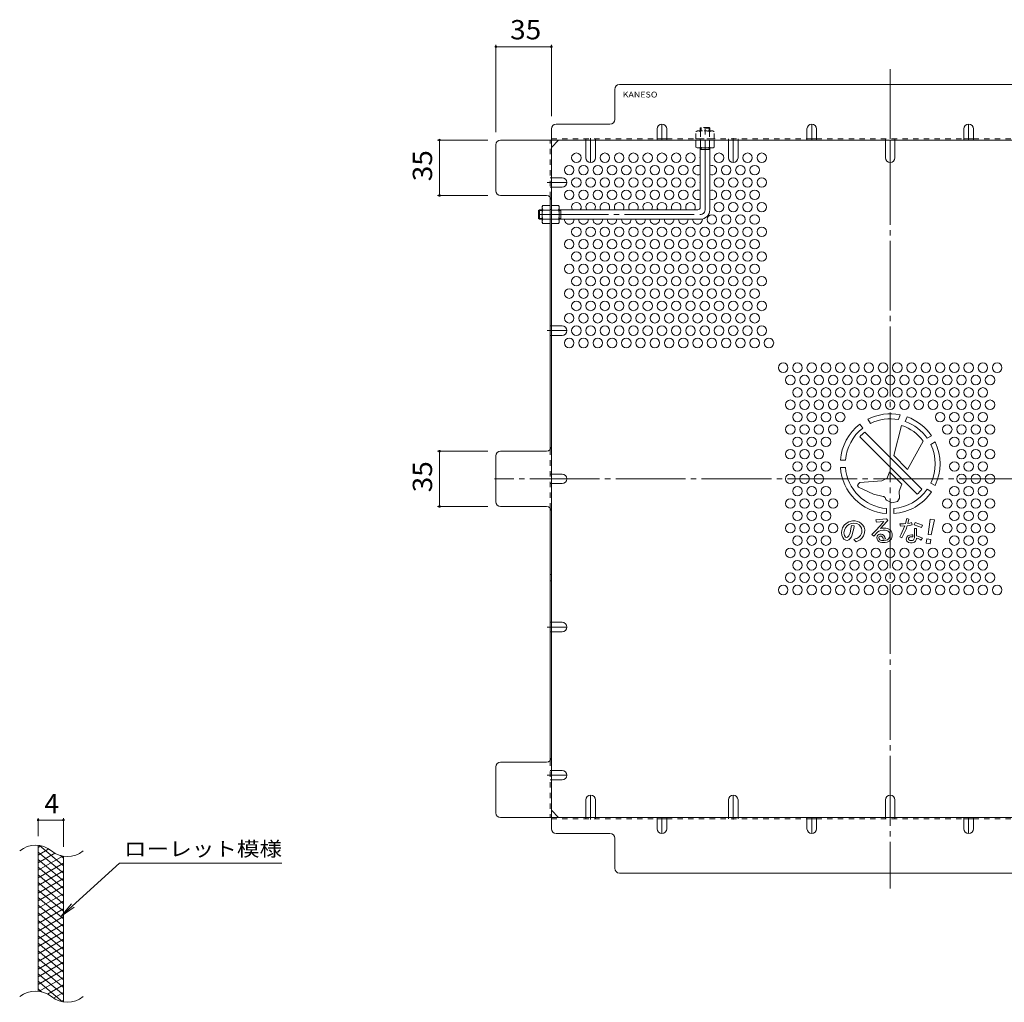
# Model space of a CAD drawing. Units: millimetres. Extents: x -890 to 1055, y -781 to 763.
# Drawn here: x -115 to 507, y 33 to 653 of the extents above; entities that cross this region are included whole.
import ezdxf

# ---------------------------------------------------------------- set-up
doc = ezdxf.new("R2010")
doc.units = ezdxf.units.MM
doc.header["$LTSCALE"] = 4
for name, pattern in [('JWW_CENTER1', [6.773333, 4.233333, -0.846667, 0.846667, -0.846667]), ('JWW_CENTER2', [13.546667, 11.006667, -0.846667, 0.846667, -0.846667]), ('JWW_DASHED1', [1.693333, 0.846667, -0.846667])]:
    doc.linetypes.add(name, pattern=pattern)
for name, color, linetype in [('A-4_その他', 7, 'Continuous'), ('A-5_文字', 7, 'Continuous'), ('A-6_寸法', 7, 'Continuous'), ('A-7_ハッチ', 7, 'Continuous'), ('A-8_記号', 7, 'Continuous'), ('A-C_SENKIRI', 7, 'Continuous'), ('F-2ﾚｲﾔ', 7, 'Continuous'), ('F-4ﾚｲﾔ', 7, 'Continuous'), ('F-5ﾚｲﾔ', 7, 'Continuous'), ('F-9ﾚｲﾔ', 7, 'Continuous'), ('ﾊｯﾁ', 7, 'Continuous')]:
    doc.layers.add(name, color=color, linetype=linetype)
doc.styles.add('ＭＳ ゴシック', font='txt', dxfattribs={"height": 1})

msp = doc.modelspace()

# ---------------------------------------------------------------- linework, layer by layer
at = {"layer": 'A-4_その他', "color": 7, "linetype": 'Continuous', "lineweight": 9}
for p, q in [((185.79, 637.08), (185.79, 581.97)), ((220.79, 635.88), (185.79, 635.88)), ((220.79, 637.08), (220.79, 591.97)), ((149.02, 576.97), (180.79, 576.97)), ((150.22, 576.97), (150.22, 541.96)), ((149.02, 541.96), (180.79, 541.96)), ((149.02, 380.66), (180.79, 380.66)), ((150.22, 380.66), (150.22, 345.66)), ((149.02, 345.66), (180.79, 345.66))]:
    msp.add_line(p, q, dxfattribs=at)
at = {"layer": 'A-4_その他', "color": 7, "linetype": 'Continuous', "lineweight": 9, "const_width": 0.8}
for points in [[(186.19, 635.88, 0.414214), (185.79, 636.28, 0.414214), (185.39, 635.88, 0.414214), (185.79, 635.48, 0.414214)], [(221.19, 635.88, 0.414214), (220.79, 636.28, 0.414214), (220.39, 635.88, 0.414214), (220.79, 635.48, 0.414214)], [(150.62, 576.97, 0.414214), (150.22, 577.37, 0.414214), (149.82, 576.97, 0.414214), (150.22, 576.57, 0.414214)], [(150.62, 541.96, 0.414214), (150.22, 542.36, 0.414214), (149.82, 541.96, 0.414214), (150.22, 541.56, 0.414214)], [(150.62, 380.66, 0.414214), (150.22, 381.06, 0.414214), (149.82, 380.66, 0.414214), (150.22, 380.26, 0.414214)], [(150.62, 345.66, 0.414214), (150.22, 346.06, 0.414214), (149.82, 345.66, 0.414214), (150.22, 345.26, 0.414214)]]:
    msp.add_lwpolyline(points, format="xyb", close=True, dxfattribs=at)
at = {"layer": 'A-6_寸法', "color": 2, "linetype": 'Continuous', "lineweight": 9}
for centre in [(236.59, 565.81), (254.59, 565.81), (263.59, 565.81), (272.59, 565.81), (281.59, 565.81), (290.59, 565.81), (299.59, 565.81), (308.59, 565.81), (326.59, 565.81), (344.59, 565.81), (353.59, 565.81), (232.09, 558.02), (241.09, 558.02), (250.09, 558.02), (259.09, 558.02), (268.09, 558.02), (277.09, 558.02), (286.09, 558.02), (295.09, 558.02), (304.09, 558.02), (331.09, 558.02), (340.09, 558.02), (349.09, 558.02), (236.59, 550.22), (245.59, 550.22), (254.59, 550.22), (263.59, 550.22), (272.59, 550.22), (281.59, 550.22), (290.59, 550.22), (299.59, 550.22), (308.59, 550.22), (326.59, 550.22), (335.59, 550.22), (344.59, 550.22), (353.59, 550.22), (232.09, 542.43), (241.09, 542.43), (250.09, 542.43), (259.09, 542.43), (268.09, 542.43), (277.09, 542.43), (286.09, 542.43), (295.09, 542.43), (304.09, 542.43), (331.09, 542.43), (340.09, 542.43), (349.09, 542.43), (326.59, 534.64), (335.59, 534.64), (344.59, 534.64), (353.59, 534.64), (322.09, 526.84), (331.09, 526.84), (340.09, 526.84), (349.09, 526.84), (236.59, 519.05), (245.59, 519.05), (254.59, 519.05), (263.59, 519.05), (272.59, 519.05), (281.59, 519.05), (290.59, 519.05), (299.59, 519.05), (308.59, 519.05), (317.59, 519.05), (326.59, 519.05), (335.59, 519.05), (344.59, 519.05), (353.59, 519.05), (232.09, 511.25), (241.09, 511.25), (250.09, 511.25), (259.09, 511.25), (268.09, 511.25), (277.09, 511.25), (286.09, 511.25), (295.09, 511.25), (304.09, 511.25), (313.09, 511.25), (322.09, 511.25), (331.09, 511.25), (340.09, 511.25), (349.09, 511.25), (236.59, 503.46), (245.59, 503.46), (254.59, 503.46), (263.59, 503.46), (272.59, 503.46), (281.59, 503.46), (290.59, 503.46), (299.59, 503.46), (308.59, 503.46), (317.59, 503.46), (326.59, 503.46), (335.59, 503.46), (344.59, 503.46), (353.59, 503.46), (232.09, 495.66), (241.09, 495.66), (250.09, 495.66), (259.09, 495.66), (268.09, 495.66), (277.09, 495.66), (286.09, 495.66), (295.09, 495.66), (304.09, 495.66), (313.09, 495.66), (322.09, 495.66), (331.09, 495.66), (340.09, 495.66), (349.09, 495.66), (236.59, 487.87), (245.59, 487.87), (254.59, 487.87), (263.59, 487.87), (272.59, 487.87), (281.59, 487.87), (290.59, 487.87), (299.59, 487.87), (308.59, 487.87), (317.59, 487.87), (326.59, 487.87), (335.59, 487.87), (344.59, 487.87), (353.59, 487.87), (232.09, 480.08), (241.09, 480.08), (250.09, 480.08), (259.09, 480.08), (268.09, 480.08), (277.09, 480.08), (286.09, 480.08), (295.09, 480.08), (304.09, 480.08), (313.09, 480.08), (322.09, 480.08), (331.09, 480.08), (340.09, 480.08), (349.09, 480.08), (236.59, 472.28), (245.59, 472.28), (254.59, 472.28), (263.59, 472.28), (272.59, 472.28), (281.59, 472.28), (290.59, 472.28), (299.59, 472.28), (308.59, 472.28), (317.59, 472.28), (326.59, 472.28), (335.59, 472.28), (344.59, 472.28), (353.59, 472.28), (232.09, 464.49), (241.09, 464.49), (250.09, 464.49), (259.09, 464.49), (268.09, 464.49), (277.09, 464.49), (286.09, 464.49), (295.09, 464.49), (304.09, 464.49), (313.09, 464.49), (322.09, 464.49), (331.09, 464.49), (340.09, 464.49), (349.09, 464.49), (236.59, 456.69), (245.59, 456.69), (254.59, 456.69), (263.59, 456.69), (272.59, 456.69), (281.59, 456.69), (290.59, 456.69), (299.59, 456.69), (308.59, 456.69), (317.59, 456.69), (326.59, 456.69), (335.59, 456.69), (344.59, 456.69), (353.59, 456.69), (232.09, 448.9), (241.09, 448.9), (250.09, 448.9), (259.09, 448.9), (268.09, 448.9), (277.09, 448.9), (286.09, 448.9), (295.09, 448.9), (304.09, 448.9), (313.09, 448.9), (322.09, 448.9), (331.09, 448.9), (340.09, 448.9), (349.09, 448.9), (358.09, 448.9), (367.09, 433.31), (376.09, 433.31), (385.09, 433.31), (394.09, 433.31), (403.09, 433.31), (412.09, 433.31), (421.09, 433.31), (430.09, 433.31), (439.09, 433.31), (448.09, 433.31), (457.09, 433.31), (466.09, 433.31), (475.09, 433.31), (484.09, 433.31), (493.09, 433.31), (502.09, 433.31), (371.59, 425.52), (380.59, 425.52), (389.59, 425.52), (398.59, 425.52), (407.59, 425.52), (416.59, 425.52), (425.59, 425.52), (434.59, 425.52), (443.59, 425.52), (452.59, 425.52), (461.59, 425.52), (470.59, 425.52), (479.59, 425.52), (488.59, 425.52), (497.59, 425.52), (376.09, 417.72), (385.09, 417.72), (394.09, 417.72), (403.09, 417.72), (412.09, 417.72), (421.09, 417.72), (430.09, 417.72), (439.09, 417.72), (448.09, 417.72), (457.09, 417.72), (466.09, 417.72), (475.09, 417.72), (484.09, 417.72), (493.09, 417.72), (371.59, 409.93), (380.59, 409.93), (389.59, 409.93), (398.59, 409.93), (407.59, 409.93), (416.59, 409.93), (425.59, 409.93), (434.59, 409.93), (443.59, 409.93), (452.59, 409.93), (461.59, 409.93), (470.59, 409.93), (479.59, 409.93), (488.59, 409.93), (497.59, 409.93), (376.09, 402.13), (385.09, 402.13), (394.09, 402.13), (403.09, 402.13), (466.09, 402.13), (475.09, 402.13), (484.09, 402.13), (493.09, 402.13), (371.59, 394.34), (380.59, 394.34), (389.59, 394.34), (398.59, 394.34), (470.59, 394.34), (479.59, 394.34), (488.59, 394.34), (497.59, 394.34), (376.09, 386.54), (385.09, 386.54), (394.09, 386.54), (475.09, 386.54), (484.09, 386.54), (493.09, 386.54), (371.59, 378.75), (380.59, 378.75), (389.59, 378.75), (479.59, 378.75), (488.59, 378.75), (497.59, 378.75), (376.09, 370.96), (385.09, 370.96), (394.09, 370.96), (475.09, 370.96), (484.09, 370.96), (493.09, 370.96), (371.59, 363.16), (380.59, 363.16), (389.59, 363.16), (479.59, 363.16), (488.59, 363.16), (497.59, 363.16), (376.09, 355.37), (385.09, 355.37), (394.09, 355.37), (475.09, 355.37), (484.09, 355.37), (493.09, 355.37), (371.59, 347.57), (380.59, 347.57), (389.59, 347.57), (398.59, 347.57), (470.59, 347.57), (479.59, 347.57), (488.59, 347.57), (497.59, 347.57), (376.09, 339.78), (385.09, 339.78), (394.09, 339.78), (475.09, 339.78), (484.09, 339.78), (493.09, 339.78), (371.59, 331.99), (380.59, 331.99), (389.59, 331.99), (398.59, 331.99), (470.59, 331.99), (479.59, 331.99), (488.59, 331.99), (497.59, 331.99), (376.09, 324.19), (385.09, 324.19), (394.09, 324.19), (475.09, 324.19), (484.09, 324.19), (493.09, 324.19), (371.59, 316.4), (380.59, 316.4), (389.59, 316.4), (398.59, 316.4), (407.59, 316.4), (416.59, 316.4), (425.59, 316.4), (434.59, 316.4), (443.59, 316.4), (452.59, 316.4), (461.59, 316.4), (470.59, 316.4), (479.59, 316.4), (488.59, 316.4), (497.59, 316.4), (376.09, 308.6), (385.09, 308.6), (394.09, 308.6), (403.09, 308.6), (412.09, 308.6), (421.09, 308.6), (430.09, 308.6), (439.09, 308.6), (448.09, 308.6), (457.09, 308.6), (466.09, 308.6), (475.09, 308.6), (484.09, 308.6), (493.09, 308.6), (371.59, 300.81), (380.59, 300.81), (389.59, 300.81), (398.59, 300.81), (407.59, 300.81), (416.59, 300.81), (425.59, 300.81), (434.59, 300.81), (443.59, 300.81), (452.59, 300.81), (461.59, 300.81), (470.59, 300.81), (479.59, 300.81), (488.59, 300.81), (497.59, 300.81), (367.09, 293.01), (376.09, 293.01), (385.09, 293.01), (394.09, 293.01), (403.09, 293.01), (412.09, 293.01), (421.09, 293.01), (430.09, 293.01), (439.09, 293.01), (448.09, 293.01), (457.09, 293.01), (466.09, 293.01), (475.09, 293.01), (484.09, 293.01), (493.09, 293.01), (502.09, 293.01)]:
    msp.add_circle(centre, 3, dxfattribs=at)
for centre, start, end in [((317.59, 565.81), 158.96053, 201.03947), ((313.09, 558.02), 55.48189, 304.51811), ((322.09, 558.02), 244.32071, 115.67929), ((317.59, 550.22), 158.96053, 201.03947), ((313.09, 542.43), 55.48189, 304.51811), ((322.09, 542.43), 244.32071, 115.67929), ((236.59, 534.64), 326.18508, 213.81492), ((245.59, 534.64), 326.18508, 213.81492), ((254.59, 534.64), 326.18508, 213.81492), ((263.59, 534.64), 326.18508, 213.81492), ((272.59, 534.64), 326.18508, 213.81492), ((281.59, 534.64), 326.18508, 213.81492), ((290.59, 534.64), 326.18508, 213.81492), ((299.59, 534.64), 326.18508, 213.81492), ((308.59, 534.64), 326.18508, 213.81492), ((317.59, 534.64), 158.96053, 194.11906), ((232.09, 526.84), 177.61786, 2.38214), ((241.09, 526.84), 177.61786, 2.38214), ((250.09, 526.84), 177.61786, 2.38214), ((259.09, 526.84), 177.61786, 2.38214), ((268.09, 526.84), 177.61786, 2.38214), ((277.09, 526.84), 177.61786, 2.38214), ((286.09, 526.84), 177.61786, 2.38214), ((295.09, 526.84), 177.61786, 2.38214), ((304.09, 526.84), 177.61786, 2.38214), ((313.09, 526.84), 177.61786, 5.06075)]:
    msp.add_arc(centre, 3, start, end, dxfattribs=at)
at = {"layer": 'A-7_ハッチ', "color": 2, "linetype": 'JWW_CENTER2', "lineweight": 9}
for p, q in [((434.59, 621.76), (434.59, 104.57)), ((684.75, 363.16), (184.87, 363.16))]:
    msp.add_line(p, q, dxfattribs=at)
at = {"layer": 'A-7_ハッチ', "color": 2, "linetype": 'Continuous', "lineweight": 9}
for p, q in [((260.79, 589.97), (260.79, 608.97)), ((605.39, 611.97), (263.79, 611.97)), ((223.79, 586.97), (257.79, 586.97)), ((220.79, 583.97), (220.79, 142.36)), ((287.59, 577.77), (293.59, 577.77)), ((382.09, 577.77), (388.09, 577.77)), ((481.09, 577.77), (487.09, 577.77)), ((185.79, 544.96), (185.79, 573.97)), ((188.79, 576.97), (680.4, 576.97)), ((220.79, 572.35), (225.41, 576.97)), ((217.79, 541.96), (188.79, 541.96)), ((219.99, 541), (219.99, 381.62)), ((217.79, 380.66), (188.79, 380.66)), ((185.79, 348.66), (185.79, 377.66)), ((217.79, 345.66), (188.79, 345.66)), ((219.99, 185.32), (219.99, 344.7)), ((185.79, 152.36), (185.79, 181.36)), ((217.79, 184.36), (188.79, 184.36)), ((188.79, 149.36), (680.4, 149.36)), ((225.41, 149.36), (220.79, 153.97)), ((287.59, 148.56), (293.59, 148.56)), ((382.09, 148.56), (388.09, 148.56)), ((481.09, 148.56), (487.09, 148.56)), ((257.79, 139.36), (223.79, 139.36)), ((260.79, 136.36), (260.79, 117.36)), ((263.79, 114.36), (605.39, 114.36))]:
    msp.add_line(p, q, dxfattribs=at)
at = {"layer": 'A-7_ハッチ', "color": 2, "linetype": 'JWW_DASHED1', "lineweight": 9}
for p, q in [((220.79, 577.77), (287.59, 577.77)), ((242.59, 576.97), (242.59, 577.77)), ((248.59, 576.97), (248.59, 577.77)), ((293.59, 577.77), (382.09, 577.77)), ((314.79, 576.97), (314.79, 577.77)), ((332.59, 576.97), (332.59, 577.77)), ((338.59, 576.97), (338.59, 577.77)), ((388.09, 577.77), (481.09, 577.77)), ((431.59, 576.97), (431.59, 577.77)), ((437.59, 576.97), (437.59, 577.77)), ((487.09, 577.77), (575.59, 577.77)), ((219.99, 541), (219.99, 576.97)), ((220.79, 553.22), (219.99, 553.22)), ((220.79, 547.22), (219.99, 547.22)), ((219.99, 533.17), (220.79, 533.17)), ((219.99, 526.97), (220.79, 526.97)), ((220.79, 459.69), (219.99, 459.69)), ((220.79, 453.69), (219.99, 453.69)), ((219.99, 381.62), (219.99, 344.7)), ((220.79, 366.16), (219.99, 366.16)), ((220.79, 360.16), (219.99, 360.16)), ((220.79, 302.81), (219.99, 302.81)), ((220.79, 298.81), (219.99, 298.81)), ((220.79, 272.63), (219.99, 272.63)), ((220.79, 266.63), (219.99, 266.63)), ((219.99, 185.32), (219.99, 149.35)), ((220.79, 179.1), (219.99, 179.1)), ((220.79, 173.1), (219.99, 173.1)), ((242.59, 149.36), (242.59, 148.56)), ((248.59, 149.36), (248.59, 148.56)), ((332.59, 149.36), (332.59, 148.56)), ((338.59, 149.36), (338.59, 148.56)), ((431.59, 149.36), (431.59, 148.56)), ((437.59, 149.36), (437.59, 148.56)), ((220.79, 148.56), (287.59, 148.56)), ((293.59, 148.56), (382.09, 148.56)), ((388.09, 148.56), (481.09, 148.56)), ((487.09, 148.56), (575.59, 148.56))]:
    msp.add_line(p, q, dxfattribs=at)
at = {"layer": 'A-7_ハッチ', "color": 2, "linetype": 'Continuous', "lineweight": 9}
for centre, start, end in [((263.79, 608.97), 90, 180), ((223.79, 583.97), 90, 180), ((257.79, 589.97), 270, 0), ((188.79, 573.97), 90, 180), ((188.79, 544.96), 180, 270), ((217.79, 538.96), 0, 90), ((188.79, 377.66), 90, 180), ((217.79, 383.66), 270, 0), ((188.79, 348.66), 180, 270), ((217.79, 342.66), 0, 90), ((217.79, 187.36), 270, 0), ((188.79, 181.36), 90, 180), ((188.79, 152.36), 180, 270), ((223.79, 142.36), 180, 270), ((257.79, 136.36), 0, 90), ((263.79, 117.36), 180, 270)]:
    msp.add_arc(centre, 3, start, end, dxfattribs=at)
at = {"layer": 'A-8_記号', "color": 2, "linetype": 'JWW_CENTER1', "lineweight": 9}
for p, q in [((290.59, 576.97), (290.59, 586.97)), ((385.09, 576.97), (385.09, 586.97)), ((484.09, 576.97), (484.09, 586.97)), ((245.59, 578.17), (245.59, 562.82)), ((335.59, 578.17), (335.59, 562.82)), ((434.59, 576.97), (434.59, 562.82)), ((218.09, 550.22), (230.59, 550.22)), ((218.09, 456.69), (230.59, 456.69)), ((218.09, 363.16), (230.59, 363.16)), ((218.09, 269.63), (230.59, 269.63)), ((218.09, 176.1), (230.59, 176.1)), ((245.59, 148.16), (245.59, 163.51)), ((335.59, 148.16), (335.59, 163.51)), ((434.59, 149.36), (434.59, 163.51)), ((290.59, 149.36), (290.59, 139.36)), ((385.09, 149.36), (385.09, 139.36)), ((484.09, 149.36), (484.09, 139.36))]:
    msp.add_line(p, q, dxfattribs=at)
at = {"layer": 'A-8_記号', "color": 2, "linetype": 'Continuous', "lineweight": 9}
for p, q in [((287.59, 583.97), (287.59, 576.97)), ((293.59, 583.97), (293.59, 576.97)), ((382.09, 583.97), (382.09, 576.97)), ((388.09, 583.97), (388.09, 576.97)), ((481.09, 583.97), (481.09, 576.97)), ((487.09, 583.97), (487.09, 576.97)), ((242.59, 565.82), (242.59, 576.97)), ((248.59, 565.82), (248.59, 576.97)), ((332.59, 565.82), (332.59, 576.97)), ((338.59, 565.82), (338.59, 576.97)), ((431.59, 565.82), (431.59, 576.97)), ((437.59, 565.82), (437.59, 576.97)), ((227.59, 553.22), (220.79, 553.22)), ((227.59, 547.22), (220.79, 547.22)), ((227.59, 459.69), (220.79, 459.69)), ((227.59, 453.69), (220.79, 453.69)), ((227.59, 366.16), (220.79, 366.16)), ((227.59, 360.16), (220.79, 360.16)), ((227.59, 272.63), (220.79, 272.63)), ((227.59, 266.63), (220.79, 266.63)), ((227.59, 179.1), (220.79, 179.1)), ((227.59, 173.1), (220.79, 173.1)), ((242.59, 160.51), (242.59, 149.36)), ((248.59, 160.51), (248.59, 149.36)), ((332.59, 160.51), (332.59, 149.36)), ((338.59, 160.51), (338.59, 149.36)), ((431.59, 160.51), (431.59, 149.36)), ((437.59, 160.51), (437.59, 149.36)), ((287.59, 142.36), (287.59, 149.36)), ((293.59, 142.36), (293.59, 149.36)), ((382.09, 142.36), (382.09, 149.36)), ((388.09, 142.36), (388.09, 149.36)), ((481.09, 142.36), (481.09, 149.36)), ((487.09, 142.36), (487.09, 149.36))]:
    msp.add_line(p, q, dxfattribs=at)
for centre, start, end in [((290.59, 583.97), 0, 180), ((385.09, 583.97), 0, 180), ((484.09, 583.97), 0, 180), ((245.59, 565.82), 180, 0), ((335.59, 565.82), 180, 0), ((434.59, 565.82), 180, 0), ((227.59, 550.22), 270, 90), ((227.59, 456.69), 270, 90), ((227.59, 363.16), 270, 90), ((227.59, 269.63), 270, 90), ((227.59, 176.1), 270, 90), ((245.59, 160.51), 0, 180), ((335.59, 160.51), 0, 180), ((434.59, 160.51), 0, 180), ((290.59, 142.36), 180, 0), ((385.09, 142.36), 180, 0), ((484.09, 142.36), 180, 0)]:
    msp.add_arc(centre, 3, start, end, dxfattribs=at)
at = {"layer": 'A-C_SENKIRI', "color": 3, "linetype": 'Continuous', "lineweight": 9}
for p, q in [((417.32, 395.14), (415.51, 397.72)), ((420.4, 400.78), (422.22, 398.17)), ((440.86, 403.53), (439.77, 400.54)), ((445.21, 402.32), (444.13, 399.36)), ((418.57, 392.69), (454.62, 356.64)), ((441.83, 396.8), (436.88, 377.91)), ((415.38, 389.65), (451.58, 353.45)), ((455.43, 386.84), (445.44, 369.03)), ((457.94, 388.74), (460.68, 390.32)), ((460.19, 384.84), (462.93, 386.42)), ((403.17, 374.91), (406.33, 374.91)), ((436.88, 377.91), (445.44, 369.03)), ((403.17, 370.41), (406.33, 370.41)), ((432.65, 363.48), (434.22, 367.5)), ((434.22, 367.5), (441.96, 359.8)), ((415.51, 360.88), (414.54, 360.11)), ((429.24, 361.83), (415.51, 360.88)), ((429.24, 361.83), (432.65, 363.48)), ((462.93, 358.9), (460.19, 360.48)), ((414.54, 360.11), (414.05, 358.97)), ((414.05, 358.97), (414.54, 357.92)), ((424.06, 353.48), (414.54, 357.92)), ((440.22, 355.38), (441.96, 359.8)), ((440.45, 351.03), (440.22, 355.38)), ((460.68, 355), (457.94, 356.58)), ((430.13, 352.1), (424.06, 353.48)), ((431.57, 350.84), (431.84, 350.09)), ((432.17, 349.73), (431.84, 350.09)), ((435.73, 348.07), (432.17, 349.73)), ((435.73, 348.07), (439.15, 348.85)), ((439.15, 348.85), (440.45, 351.03)), ((432.34, 344.4), (432.34, 341.24)), ((436.84, 344.4), (436.84, 341.24)), ((408.6, 336.05), (406.87, 335.01)), ((410.79, 336.62), (408.6, 336.05)), ((412.56, 336.6), (410.79, 336.62)), ((413.95, 336.33), (412.56, 336.6)), ((415.2, 335.83), (413.95, 336.33)), ((416.34, 335.03), (415.2, 335.83)), ((432.21, 337.88), (425.5, 337.33)), ((425.5, 337.33), (425.96, 335.76)), ((425.96, 335.76), (430.49, 336.24)), ((430.49, 336.24), (428.19, 333.46)), ((428.44, 331.72), (432.51, 336.32)), ((433.16, 336.83), (432.21, 337.88)), ((432.51, 336.32), (433.16, 336.83)), ((445.03, 338.23), (444.21, 334.91)), ((446.4, 337.77), (445.03, 338.23)), ((445.65, 335.04), (446.4, 337.77)), ((448.05, 335.58), (446.88, 335.27)), ((448.41, 334.08), (448.05, 335.58)), ((450.36, 335.57), (449.81, 334.15)), ((454.96, 333.92), (450.36, 335.57)), ((459.83, 337.71), (458.53, 328.06)), ((462.6, 337.22), (459.83, 337.71)), ((460.46, 327.72), (462.6, 337.22)), ((404.02, 330.63), (403.89, 329.29)), ((403.89, 329.29), (404.05, 327.63)), ((404.55, 332.32), (404.02, 330.63)), ((405.57, 333.85), (404.55, 332.32)), ((405.43, 329.14), (405.71, 330.86)), ((406.87, 335.01), (405.57, 333.85)), ((405.71, 330.86), (406.45, 332.33)), ((406.45, 332.33), (407.43, 333.52)), ((407.43, 333.52), (408.59, 334.38)), ((408.59, 334.38), (410.09, 335.03)), ((409.82, 331.45), (409.29, 329.1)), ((409.86, 331.66), (410.16, 333.76)), ((410.09, 335.03), (411.72, 335.21)), ((411.92, 333.5), (410.16, 333.76)), ((410.51, 327.77), (411.08, 329.61)), ((411.08, 329.61), (411.47, 331.02)), ((411.47, 331.02), (411.61, 331.98)), ((411.61, 331.98), (411.86, 333.05)), ((411.72, 335.21), (413.61, 334.87)), ((411.86, 333.05), (411.92, 333.5)), ((413.61, 334.87), (414.93, 334.2)), ((414.93, 334.2), (415.94, 333.03)), ((415.94, 333.03), (416.43, 331.93)), ((416.62, 329.33), (416.28, 328.25)), ((417.38, 333.92), (416.34, 335.03)), ((416.43, 331.93), (416.68, 330.77)), ((416.68, 330.77), (416.62, 329.33)), ((418.15, 332.61), (417.38, 333.92)), ((418.52, 331.01), (418.15, 332.61)), ((418.39, 329.02), (418.52, 331.01)), ((425.28, 330.33), (423.01, 328.01)), ((424.17, 327), (426.53, 329.41)), ((428.19, 333.46), (425.28, 330.33)), ((426.53, 329.41), (427.45, 330.09)), ((427.45, 330.09), (428.78, 330.62)), ((429.58, 331.96), (428.44, 331.72)), ((428.78, 330.62), (430.2, 330.79)), ((430.22, 332.04), (429.58, 331.96)), ((430.2, 330.79), (431.4, 330.78)), ((430.92, 332.05), (430.22, 332.04)), ((431.89, 332.01), (430.92, 332.05)), ((431.4, 330.78), (432.47, 330.57)), ((432.84, 331.82), (431.89, 332.01)), ((432.47, 330.57), (433.25, 330.2)), ((433.77, 331.45), (432.84, 331.82)), ((433.25, 330.2), (433.85, 329.55)), ((434.48, 331), (433.77, 331.45)), ((433.85, 329.55), (434.27, 328.71)), ((435.19, 330.16), (434.48, 331)), ((435.62, 329.33), (435.19, 330.16)), ((435.87, 328.25), (435.62, 329.33)), ((441.42, 334.8), (440.77, 334.76)), ((440.77, 334.76), (441.01, 333.32)), ((441.01, 333.32), (443.75, 333.41)), ((442.94, 334.85), (441.42, 334.8)), ((442.23, 329.74), (441.54, 328.3)), ((443.02, 331.51), (442.23, 329.74)), ((444.21, 334.91), (442.94, 334.85)), ((443.75, 333.41), (443.02, 331.51)), ((443.49, 328.85), (444.61, 331.46)), ((444.61, 331.46), (445.3, 333.52)), ((445.3, 333.52), (446.8, 333.75)), ((446.88, 335.27), (445.65, 335.04)), ((446.8, 333.75), (448.41, 334.08)), ((449.81, 334.15), (454.37, 332.41)), ((451.23, 331.84), (449.88, 331.75)), ((449.88, 331.75), (449.88, 327.61)), ((451.28, 327.25), (451.23, 331.84)), ((454.37, 332.41), (454.96, 333.92)), ((404.05, 327.63), (404.68, 326.08)), ((404.68, 326.08), (405.3, 325.12)), ((405.3, 325.12), (406.6, 324.35)), ((405.74, 327.41), (405.43, 329.14)), ((406.43, 326.43), (405.74, 327.41)), ((406.92, 326.15), (406.43, 326.43)), ((406.6, 324.35), (407.51, 324.33)), ((407.56, 326.28), (406.92, 326.15)), ((407.51, 324.33), (408.44, 324.67)), ((408.47, 327.17), (407.56, 326.28)), ((408.44, 324.67), (409.4, 325.47)), ((409.29, 329.1), (408.47, 327.17)), ((409.4, 325.47), (410.13, 326.63)), ((410.13, 326.63), (410.51, 327.77)), ((412.57, 325.22), (411.68, 324.92)), ((411.68, 324.92), (413.09, 323.44)), ((413.49, 325.59), (412.57, 325.22)), ((413.09, 323.44), (415.61, 324.76)), ((414.81, 326.42), (413.49, 325.59)), ((415.76, 327.31), (414.81, 326.42)), ((415.61, 324.76), (416.89, 325.93)), ((416.28, 328.25), (415.76, 327.31)), ((416.89, 325.93), (417.78, 327.21)), ((417.78, 327.21), (418.39, 329.02)), ((423.01, 328.01), (424.17, 327)), ((426.36, 327.03), (426.15, 326.22)), ((426.15, 326.22), (426.3, 325.13)), ((426.3, 325.13), (426.83, 324.23)), ((426.78, 327.55), (426.36, 327.03)), ((427.45, 328.08), (426.78, 327.55)), ((426.83, 324.23), (427.45, 323.66)), ((427.44, 326.28), (427.66, 326.75)), ((427.44, 325.77), (427.44, 326.28)), ((427.63, 325.29), (427.44, 325.77)), ((428.11, 328.23), (427.45, 328.08)), ((427.45, 323.66), (428.21, 323.26)), ((428.09, 324.75), (427.63, 325.29)), ((427.66, 326.75), (428.02, 327)), ((428.02, 327), (428.5, 327.08)), ((428.49, 324.47), (428.09, 324.75)), ((428.98, 328.25), (428.11, 328.23)), ((428.21, 323.26), (429.29, 322.96)), ((429.15, 324.25), (428.49, 324.47)), ((428.5, 327.08), (429.06, 327)), ((429.76, 327.93), (428.98, 328.25)), ((429.06, 327), (429.52, 326.66)), ((429.54, 324.21), (429.15, 324.25)), ((429.52, 326.66), (429.93, 326.04)), ((430.6, 324.21), (429.54, 324.21)), ((430.5, 327.43), (429.76, 327.93)), ((429.93, 326.04), (430.19, 325.34)), ((430.19, 325.34), (430.23, 325.11)), ((431.56, 325.31), (430.23, 325.11)), ((431.24, 326.31), (430.5, 327.43)), ((432.03, 324.43), (430.6, 324.21)), ((431.56, 325.31), (431.24, 326.31)), ((431.41, 322.91), (432.77, 323.22)), ((432.81, 324.7), (432.03, 324.43)), ((432.77, 323.22), (433.9, 323.79)), ((433.57, 325.27), (432.81, 324.7)), ((434.05, 325.86), (433.57, 325.27)), ((433.9, 323.79), (434.86, 324.57)), ((434.35, 326.66), (434.05, 325.86)), ((434.27, 328.71), (434.43, 327.64)), ((434.43, 327.64), (434.35, 326.66)), ((434.86, 324.57), (435.35, 325.25)), ((435.35, 325.25), (435.73, 326.19)), ((435.73, 326.19), (435.9, 327.28)), ((435.9, 327.28), (435.87, 328.25)), ((441.54, 328.3), (440.63, 326.6)), ((440.63, 326.6), (442.01, 325.91)), ((442.01, 325.91), (443.49, 328.85)), ((445.03, 326.42), (444.76, 325.02)), ((444.76, 325.02), (445.15, 323.81)), ((445.82, 327.26), (445.03, 326.42)), ((445.15, 323.81), (446.12, 323.07)), ((446.88, 327.68), (445.82, 327.26)), ((446.12, 323.07), (447.41, 322.8)), ((446.18, 325.7), (446.15, 325.18)), ((446.15, 325.18), (446.26, 324.8)), ((446.32, 325.98), (446.18, 325.7)), ((446.26, 324.8), (446.54, 324.49)), ((446.57, 326.22), (446.32, 325.98)), ((446.54, 324.49), (447.05, 324.25)), ((447.15, 326.5), (446.57, 326.22)), ((448.33, 327.81), (446.88, 327.68)), ((447.05, 324.25), (447.45, 324.19)), ((447.91, 326.58), (447.15, 326.5)), ((447.45, 324.19), (448.13, 324.16)), ((448.85, 326.51), (447.91, 326.58)), ((448.13, 324.16), (448.69, 324.25)), ((448.88, 327.74), (448.33, 327.81)), ((448.69, 324.25), (449.22, 324.52)), ((448.88, 327.74), (448.85, 326.51)), ((449.16, 322.92), (449.95, 323.29)), ((449.22, 324.52), (449.58, 324.98)), ((449.58, 324.98), (449.77, 325.46)), ((449.77, 325.46), (449.87, 325.98)), ((449.88, 327.61), (449.86, 326.31)), ((449.87, 325.98), (449.86, 326.31)), ((449.95, 323.29), (450.61, 323.9)), ((450.61, 323.9), (451, 324.64)), ((451, 324.64), (451.18, 325.26)), ((451.18, 325.26), (451.26, 325.74)), ((451.26, 325.74), (452.17, 325.41)), ((452.56, 326.8), (451.28, 327.25)), ((452.17, 325.41), (453.47, 324.77)), ((453.54, 326.39), (452.56, 326.8)), ((453.47, 324.77), (454.01, 324.42)), ((454.88, 325.76), (453.54, 326.39)), ((454.01, 324.42), (454.88, 325.76)), ((457.75, 325.21), (457.29, 322.64)), ((460.23, 324.77), (457.75, 325.21)), ((458.53, 328.06), (460.46, 327.72)), ((459.78, 322.2), (460.23, 324.77)), ((429.29, 322.96), (430.43, 322.89)), ((430.43, 322.89), (431.41, 322.91)), ((447.41, 322.8), (448.43, 322.8)), ((448.43, 322.8), (449.16, 322.92)), ((457.29, 322.64), (459.78, 322.2))]:
    msp.add_line(p, q, dxfattribs=at)
for centre, radius, start, end in [((434.59, 372.66), 31.5, 78.52075, 116.78679), ((434.59, 372.66), 31.5, 127.29244, 175.90396), ((434.59, 372.66), 28.35, 79.47578, 115.8668), ((434.59, 372.66), 28.35, 34.55207, 70.33808), ((434.59, 372.66), 31.5, 34.09604, 70.30427), ((434.59, 372.66), 28.35, 127.54732, 175.44793), ((434.59, 372.66), 25.65, 128.65434, 138.52038), ((434.59, 372.66), 25.2, 34.22699, 73.31452), ((434.59, 372.66), 31.5, 334.09604, 25.90396), ((434.59, 372.66), 28.35, 334.55207, 25.44793), ((434.59, 372.66), 31.5, 184.09604, 265.90396), ((434.59, 372.66), 28.35, 184.55207, 265.44793), ((434.59, 372.66), 28.35, 274.55207, 325.44793), ((434.59, 372.66), 31.5, 274.09604, 325.90396), ((434.59, 372.66), 25.65, 311.47962, 321.34566), ((429.69, 350.15), 2, 20, 77.17135), ((407.19, 332.05), 2.7, 347.30733, 351.8699)]:
    msp.add_arc(centre, radius, start, end, dxfattribs=at)
at = {"layer": 'F-2ﾚｲﾔ', "color": 3, "linetype": 'Continuous', "lineweight": 9}
for p, q in [((-103.03, 39.74), (-103.03, 131.74)), ((-87.03, 32.85), (-87.03, 124.85))]:
    msp.add_line(p, q, dxfattribs=at)
for centre, start, end in [((-104.61, 116.04), 50.82628, 129.17371), ((-84.55, 140.67), 230.82628, 309.17371), ((-104.61, 24.04), 50.82628, 129.17371), ((-84.55, 48.67), 230.82628, 309.17371)]:
    msp.add_arc(centre, 15.88, start, end, dxfattribs=at)
at = {"layer": 'F-4ﾚｲﾔ', "color": 7, "linetype": 'Continuous', "lineweight": 9}
for p, q in [((-103.03, 137.74), (-103.03, 149.03)), ((-103.03, 147.83), (-87.03, 147.83)), ((-87.03, 130.85), (-87.03, 149.03))]:
    msp.add_line(p, q, dxfattribs=at)
at = {"layer": 'F-4ﾚｲﾔ', "color": 7, "linetype": 'Continuous', "lineweight": 9, "const_width": 0.8}
for points in [[(-102.63, 147.83, 0.414214), (-103.03, 148.23, 0.414214), (-103.43, 147.83, 0.414214), (-103.03, 147.43, 0.414214)], [(-86.63, 147.83, 0.414214), (-87.03, 148.23, 0.414214), (-87.43, 147.83, 0.414214), (-87.03, 147.43, 0.414214)]]:
    msp.add_lwpolyline(points, format="xyb", close=True, dxfattribs=at)
at = {"layer": 'F-5ﾚｲﾔ', "color": 7, "linetype": 'Continuous', "lineweight": 9}
for p, q in [((-51.7, 120.5), (-88.49, 87.24)), ((-51.7, 120.5), (50.83, 120.5)), ((-88.49, 87.24), (-82.01, 94.86)), ((-88.49, 87.24), (-80.26, 92.92))]:
    msp.add_line(p, q, dxfattribs=at)
at = {"layer": 'F-9ﾚｲﾔ', "color": 6, "linetype": 'Continuous', "lineweight": 9}
for p, q in [((-101.21, 131.55), (-103.03, 130.51)), ((-87.03, 119.01), (-102.19, 131.74)), ((-96.32, 129.58), (-103.03, 125.71)), ((-87.03, 114.21), (-103.03, 127.64)), ((-92.56, 126.95), (-103.03, 120.91)), ((-87.52, 125.06), (-103.03, 116.11)), ((-87.03, 123.81), (-88.91, 125.39)), ((-87.03, 109.41), (-103.03, 122.84)), ((-87.03, 120.54), (-103.03, 111.31)), ((-87.03, 104.61), (-103.03, 118.04)), ((-87.03, 115.74), (-103.03, 106.51)), ((-87.03, 99.81), (-103.03, 113.24)), ((-87.03, 110.94), (-103.03, 101.71)), ((-87.03, 95.01), (-103.03, 108.44)), ((-87.03, 106.14), (-103.03, 96.91)), ((-87.03, 90.21), (-103.03, 103.64)), ((-87.03, 101.34), (-103.03, 92.11)), ((-87.03, 85.41), (-103.03, 98.84)), ((-87.03, 96.54), (-103.03, 87.31)), ((-87.03, 80.61), (-103.03, 94.04)), ((-87.03, 91.74), (-103.03, 82.51)), ((-87.03, 75.81), (-103.03, 89.24)), ((-87.03, 86.94), (-103.03, 77.71)), ((-87.03, 71.01), (-103.03, 84.44)), ((-87.03, 82.14), (-103.03, 72.91)), ((-87.03, 66.21), (-103.03, 79.64)), ((-87.03, 77.34), (-103.03, 68.11)), ((-87.03, 61.41), (-103.03, 74.84)), ((-87.03, 72.54), (-103.03, 63.31)), ((-87.03, 56.61), (-103.03, 70.04)), ((-87.03, 67.74), (-103.03, 58.51)), ((-87.03, 51.81), (-103.03, 65.24)), ((-87.03, 62.94), (-103.03, 53.71)), ((-87.03, 47.01), (-103.03, 60.44)), ((-87.03, 58.14), (-103.03, 48.91)), ((-87.03, 42.21), (-103.03, 55.64)), ((-87.03, 53.34), (-103.03, 44.11)), ((-87.03, 37.41), (-103.03, 50.84)), ((-87.58, 33.07), (-103.03, 46.04)), ((-87.03, 48.54), (-102.26, 39.75)), ((-87.03, 43.74), (-97.01, 37.98)), ((-100.95, 39.49), (-103.03, 41.24)), ((-87.03, 38.94), (-93.23, 35.36)), ((-87.03, 34.14), (-88.52, 33.29))]:
    msp.add_line(p, q, dxfattribs=at)
at = {"layer": 'ﾊｯﾁ', "color": 3, "linetype": 'JWW_DASHED1', "lineweight": 9}
for p, q in [((314.79, 584.47), (315.29, 584.97)), ((320.79, 584.47), (314.79, 584.47)), ((314.79, 584.47), (314.79, 582.77)), ((320.29, 584.97), (315.29, 584.97)), ((315.29, 582.77), (315.29, 584.97)), ((320.79, 584.47), (320.29, 584.97)), ((320.29, 582.77), (320.29, 584.97)), ((320.79, 584.47), (320.79, 582.77))]:
    msp.add_line(p, q, dxfattribs=at)
at = {"layer": 'ﾊｯﾁ', "color": 3, "linetype": 'JWW_CENTER2', "lineweight": 9}
for p, q in [((317.79, 532.97), (317.79, 586.2)), ((212.79, 529.97), (314.79, 529.97))]:
    msp.add_line(p, q, dxfattribs=at)
at = {"layer": 'ﾊｯﾁ', "color": 2, "linetype": 'JWW_DASHED1', "lineweight": 9}
for p, q in [((312.79, 582.77), (312.04, 582.33)), ((312.04, 577.77), (312.04, 582.33)), ((312.04, 577.77), (323.54, 577.77)), ((312.79, 582.77), (322.79, 582.77)), ((314.93, 582.33), (314.93, 577.77)), ((320.66, 582.33), (320.66, 577.77)), ((322.79, 582.77), (323.54, 582.33)), ((323.54, 577.77), (323.54, 582.33))]:
    msp.add_line(p, q, dxfattribs=at)
at = {"layer": 'ﾊｯﾁ', "color": 2, "linetype": 'Continuous', "lineweight": 9}
for p, q in [((323.54, 576.97), (312.04, 576.97)), ((312.04, 576.97), (312.04, 572.4)), ((312.79, 571.97), (312.04, 572.4)), ((322.79, 571.97), (312.79, 571.97)), ((314.93, 572.4), (314.93, 576.97)), ((320.66, 572.4), (320.66, 576.97)), ((322.79, 571.97), (323.54, 572.4)), ((323.54, 576.97), (323.54, 572.4)), ((214.99, 534.97), (215.43, 535.72)), ((214.99, 534.97), (214.99, 524.97)), ((219.99, 535.72), (215.43, 535.72)), ((219.99, 535.72), (219.99, 524.22)), ((220.79, 535.72), (220.79, 524.22)), ((220.79, 535.72), (225.36, 535.72)), ((225.79, 534.97), (225.36, 535.72)), ((225.79, 534.97), (225.79, 524.97)), ((215.43, 532.83), (219.99, 532.83)), ((225.36, 532.83), (220.79, 532.83)), ((214.99, 524.97), (215.43, 524.22)), ((215.43, 527.1), (219.99, 527.1)), ((219.99, 524.22), (215.43, 524.22)), ((225.36, 527.1), (220.79, 527.1)), ((220.79, 524.22), (225.36, 524.22)), ((225.79, 524.97), (225.36, 524.22))]:
    msp.add_line(p, q, dxfattribs=at)
at = {"layer": 'ﾊｯﾁ', "color": 3, "linetype": 'Continuous', "lineweight": 9}
for p, q in [((314.79, 534.47), (314.79, 571.97)), ((315.29, 570.97), (315.29, 571.97)), ((320.29, 570.97), (320.29, 571.97)), ((320.79, 532.97), (320.79, 571.97)), ((320.79, 570.97), (314.79, 570.97)), ((213.29, 532.97), (212.79, 532.47)), ((212.79, 532.47), (212.79, 527.47)), ((214.99, 532.47), (212.79, 532.47)), ((213.29, 532.97), (213.29, 526.97)), ((213.29, 532.97), (214.99, 532.97)), ((225.79, 532.97), (313.29, 532.97)), ((226.79, 532.47), (225.79, 532.47)), ((226.79, 532.97), (226.79, 526.97)), ((213.29, 526.97), (212.79, 527.47)), ((214.99, 527.47), (212.79, 527.47)), ((213.29, 526.97), (214.99, 526.97)), ((226.79, 527.47), (225.79, 527.47)), ((225.79, 526.97), (314.79, 526.97))]:
    msp.add_line(p, q, dxfattribs=at)
at = {"layer": 'ﾊｯﾁ', "color": 2, "linetype": 'JWW_DASHED1', "lineweight": 9}
for centre, radius, start, end in [((313.69, 579.48), 3.29, 93.92075, 120), ((313.45, 580.03), 2.73, 57.31491, 89.78969), ((317.79, 573.08), 9.68, 72.79973, 107.20026), ((322.13, 580.03), 2.73, 90.2103, 122.68507), ((321.9, 579.48), 3.29, 59.99998, 86.07924)]:
    msp.add_arc(centre, radius, start, end, dxfattribs=at)
at = {"layer": 'ﾊｯﾁ', "color": 2, "linetype": 'Continuous', "lineweight": 9}
for centre, radius, start, end in [((313.69, 575.25), 3.29, 239.99998, 266.07924), ((313.45, 574.7), 2.73, 270.2103, 302.68507), ((317.79, 581.65), 9.68, 252.79973, 287.20026), ((322.13, 574.7), 2.73, 237.31491, 269.78969), ((321.9, 575.25), 3.29, 273.92075, 300), ((218.28, 534.07), 3.29, 150, 176.07925), ((217.73, 534.31), 2.73, 180.21031, 212.68509), ((222.51, 534.07), 3.29, 3.92075, 30), ((223.06, 534.31), 2.73, 327.31491, 359.78969), ((224.68, 529.97), 9.68, 162.79974, 197.20027), ((216.11, 529.97), 9.68, 342.79973, 17.20026), ((217.73, 525.63), 2.73, 147.31493, 179.7897), ((218.28, 525.86), 3.29, 183.92076, 210.00002), ((223.06, 525.63), 2.73, 0.2103, 32.68507), ((222.51, 525.86), 3.29, 329.99998, 356.07924)]:
    msp.add_arc(centre, radius, start, end, dxfattribs=at)
at = {"layer": 'ﾊｯﾁ', "color": 3, "linetype": 'Continuous', "lineweight": 9}
for centre, radius in [((313.29, 534.47), 1.5), ((314.79, 532.97), 6)]:
    msp.add_arc(centre, radius, 270, 0, dxfattribs=at)
at = {"layer": 'ﾊｯﾁ', "color": 3, "linetype": 'JWW_CENTER2', "lineweight": 9}
msp.add_arc((314.79, 532.97), 3, 270, 0, dxfattribs=at)

# ---------------------------------------------------------------- texts
at = {"layer": 'A-4_その他', "color": 2, "linetype": 'Continuous', "lineweight": 211, "style": 'ＭＳ ゴシック', "width": 1.0625}
msp.add_text('35', height=12.192, dxfattribs=at).set_placement((194.79, 640.53))
for p in [(145.56, 550.97), (145.56, 354.66)]:
    msp.add_text('35', height=12.192, rotation=90, dxfattribs=at).set_placement(p)
at = {"layer": 'A-5_文字', "color": 6, "linetype": 'Continuous', "lineweight": 9, "style": 'ＭＳ ゴシック', "width": 1.125}
msp.add_text('KANESO', height=3.658, dxfattribs=at).set_placement((265.82, 603.84))
at = {"layer": 'F-4ﾚｲﾔ', "color": 2, "linetype": 'Continuous', "lineweight": 9, "style": 'ＭＳ ゴシック'}
msp.add_text('4', height=12.19, dxfattribs=at).set_placement((-99.03, 152.09))
at = {"layer": 'F-5ﾚｲﾔ', "color": 7, "linetype": 'Continuous', "lineweight": 9, "style": 'ＭＳ ゴシック', "width": 1.142857}
msp.add_text('ローレット模様', height=9.144, dxfattribs=at).set_placement((-48.87, 125.02))

doc.saveas('drawing.dxf')
